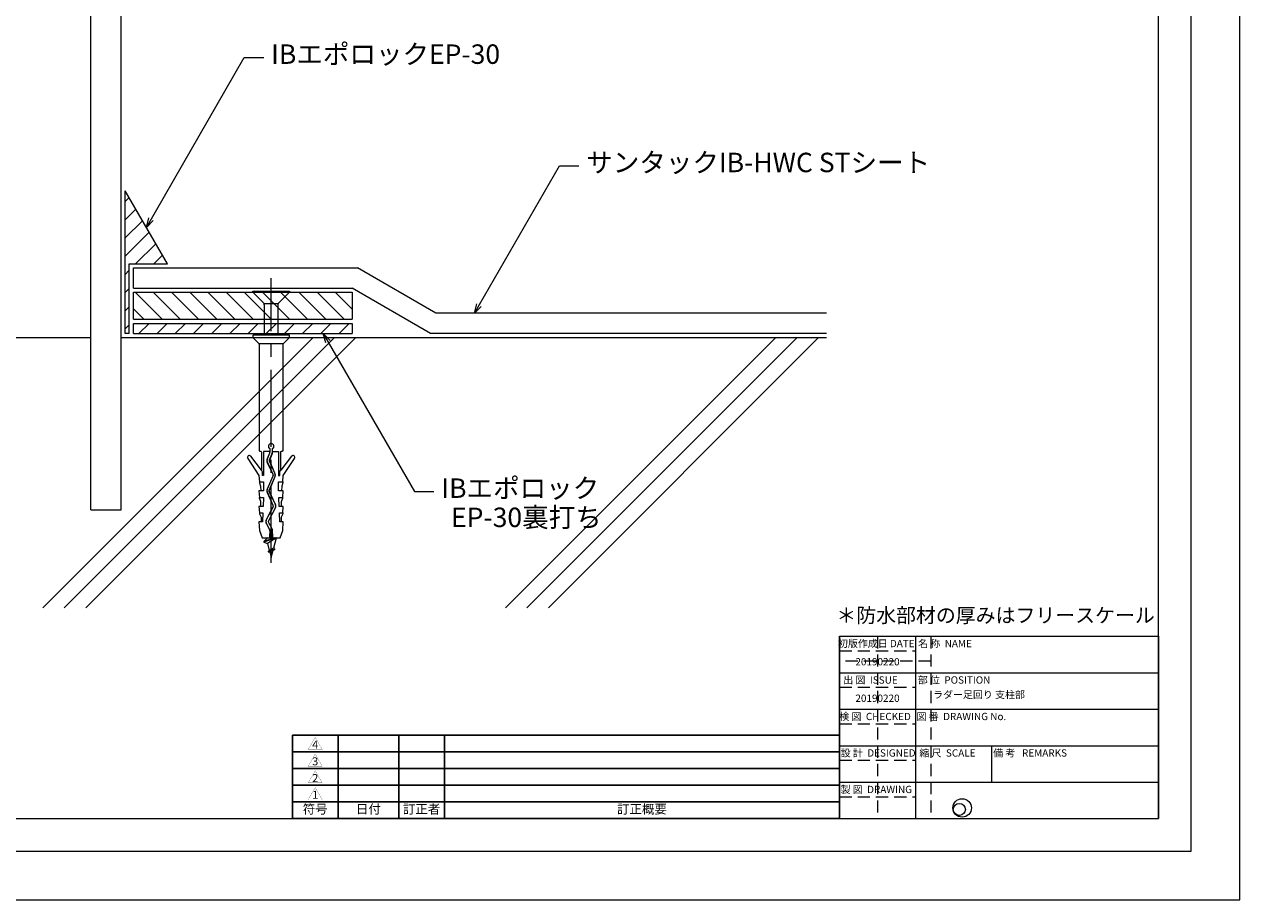
# Model space of a CAD drawing. Extents: x 0 to 1485, y 0 to 1050.
# Drawn here: x 735 to 1485, y 0 to 540 of the extents above; entities that cross this region are included whole.
import ezdxf
from ezdxf.enums import TextEntityAlignment as Align

# ---------------------------------------------------------------- set-up
doc = ezdxf.new("R2010")
doc.units = 0
doc.header["$LTSCALE"] = 10
doc.header["$MEASUREMENT"] = 0
doc.linetypes.add('CENTER2', pattern=[28.575, 19.05, -3.175, 3.175, -3.175])
doc.linetypes.add('HIDDEN', pattern=[0.375, 0.25, -0.125])
doc.layers.get('0').update_dxf_attribs({"linetype": 'CONTINUOUS'})
for name, color, linetype, lineweight in [('IBｼｰﾄ', 7, 'CONTINUOUS', 18), ('シーリング(IBｼﾘｺｰﾝ)', 7, 'CONTINUOUS', 13), ('中心線', 44, 'CENTER2', 0), ('図面枠', 7, 'CONTINUOUS', 9), ('実線', 7, 'CONTINUOUS', 9), ('寸法線', 7, 'CONTINUOUS', 5), ('文字', 7, 'CONTINUOUS', 9), ('表題欄', 7, 'CONTINUOUS', 9), ('躯体', 7, 'CONTINUOUS', 5), ('輪郭線', 40, 'CONTINUOUS', 15), ('部材(細線)', 5, 'CONTINUOUS', 15), ('部材(ﾋﾞｽ類)', 7, 'CONTINUOUS', 13)]:
    doc.layers.add(name, color=color, linetype=linetype, lineweight=lineweight)
doc.layers.add('仮想線', color=44, linetype='HIDDEN', lineweight=5, plot=False)
doc.layers.add('用紙枠', color=7, linetype='CONTINUOUS', lineweight=9, plot=False)
doc.styles.add('基本スタイル', font='msgothic.ttc')
doc.styles.add('ＭＳ ゴシック', font='msgothic.ttc', dxfattribs={"height": 6})
pattern_1 = [(45, (-68454.01, -7946.023), (-5.6126601, 5.6126601), [])]

# ---------------------------------------------------------------- blocks, each defined once
blk = doc.blocks.new('囲い文字1')
at = {"layer": '文字', "color": 5, "const_width": 0.05}
blk.add_lwpolyline([(-1.21, -13.01), (0.47, -10.11), (2.14, -13.01)], close=True, dxfattribs=at)
at = {"layer": '文字', "color": 5, "style": 'ＭＳ ゴシック'}
blk.add_text('1', height=1.9, dxfattribs=at).set_placement((0.47, -11.86), align=Align.MIDDLE_CENTER)
blk = doc.blocks.new('*U34')
at = {"xscale": 2.585240751280267, "yscale": 2.585240751280267, "zscale": 2.585240751280267}
blk.add_blockref('囲い文字1', (3.12, 33.62), dxfattribs=at)
blk = doc.blocks.new('囲い文字2')
at = {"layer": '文字', "color": 5, "const_width": 0.05}
blk.add_lwpolyline([(-8.42, 15.63), (-6.74, 18.53), (-5.07, 15.63)], close=True, dxfattribs=at)
at = {"layer": '文字', "color": 5, "style": 'ＭＳ ゴシック'}
blk.add_text('2', height=1.9, dxfattribs=at).set_placement((-6.74, 16.78), align=Align.MIDDLE_CENTER)
blk = doc.blocks.new('*U35')
at = {"xscale": 2.585240751280267, "yscale": 2.585240751280267, "zscale": 2.585240751280267}
blk.add_blockref('囲い文字2', (21.77, -40.41), dxfattribs=at)
blk = doc.blocks.new('囲い文字3')
at = {"layer": '文字', "color": 5, "const_width": 0.05}
blk.add_lwpolyline([(-4.2, 7.22), (-2.52, 10.13), (-0.85, 7.22)], close=True, dxfattribs=at)
at = {"layer": '文字', "color": 5, "style": 'ＭＳ ゴシック'}
blk.add_text('3', height=1.9, dxfattribs=at).set_placement((-2.52, 8.38), align=Align.MIDDLE_CENTER)
blk = doc.blocks.new('*U36')
at = {"xscale": 2.585240751280267, "yscale": 2.585240751280267, "zscale": 2.585240751280267}
blk.add_blockref('囲い文字3', (10.85, -18.68), dxfattribs=at)
blk = doc.blocks.new('囲い文字4')
at = {"layer": '文字', "color": 5, "const_width": 0.05}
blk.add_lwpolyline([(-4.51, 5.31), (-2.83, 8.21), (-1.16, 5.31)], close=True, dxfattribs=at)
at = {"layer": '文字', "color": 5, "style": 'ＭＳ ゴシック'}
blk.add_text('4', height=1.9, dxfattribs=at).set_placement((-2.83, 6.46), align=Align.MIDDLE_CENTER)
blk = doc.blocks.new('*U37')
at = {"xscale": 2.585240751280267, "yscale": 2.585240751280267, "zscale": 2.585240751280267}
blk.add_blockref('囲い文字4', (11.65, -13.73), dxfattribs=at)
blk = doc.blocks.new('*T17')
at = {"layer": '表題欄', "color": 0, "linetype": 'ByBlock', "lineweight": -2}
for p, q in [((0, 51.56), (337.5, 51.56)), ((0, 0), (0, 51.56)), ((28.12, 0), (28.12, 51.56)), ((65.62, 0), (65.62, 51.56)), ((93.75, 0), (93.75, 51.56)), ((337.5, 0), (337.5, 51.56)), ((0, 41.25), (337.5, 41.25)), ((0, 30.94), (337.5, 30.94)), ((0, 20.62), (337.5, 20.62)), ((0, 10.31), (337.5, 10.31)), ((0, 0), (337.5, 0))]:
    blk.add_line(p, q, dxfattribs=at)
at = {"layer": '表題欄', "color": 0}
for name, p in [('*U37', (9.73, 42.66)), ('*U36', (9.73, 32.34)), ('*U35', (9.73, 22.03)), ('*U34', (9.73, 11.72))]:
    blk.add_blockref(name, p, dxfattribs=at)
at = {"layer": '表題欄', "color": 0, "char_height": 5.625, "attachment_point": 5, "style": 'ＭＳ ゴシック'}
for s, insert, width in [('符号', (14.06, 5.16), 25.3125), ('日付', (46.87, 5.16), 34.6875), ('訂正者', (79.69, 5.16), 25.3125), ('訂正概要', (215.62, 5.16), 240.9375)]:
    blk.add_mtext(s, dxfattribs=dict(at, insert=insert, width=width))
blk = doc.blocks.new('表題欄(定義)')
at = {"layer": '仮想線'}
for p, q in [((-3.16, -12.59), (-3.16, -50.09)), ((7.78, -12.59), (7.78, -50.09)), ((-10.97, -15.59), (4.65, -15.59)), ((7.78, -17.74), (-10.97, -17.74)), ((-10.97, -23.09), (4.65, -23.09)), ((-10.97, -30.59), (4.65, -30.59)), ((-10.97, -38.09), (4.65, -38.09)), ((-10.97, -45.59), (4.65, -45.59))]:
    blk.add_line(p, q, dxfattribs=at)
at = {"layer": '表題欄'}
for p, q in [((-10.97, -50.09), (-10.97, -12.59)), ((-10.97, -12.59), (-10.97, -50.09)), ((-10.97, -12.59), (54.65, -12.59)), ((4.65, -12.59), (4.65, -50.09)), ((54.65, -12.59), (54.65, -50.09)), ((-10.97, -20.09), (54.65, -20.09)), ((-10.97, -20.09), (4.65, -20.09)), ((-10.97, -27.59), (54.65, -27.59)), ((-10.97, -35.09), (54.65, -35.09)), ((20.28, -35.09), (20.28, -42.59)), ((-10.97, -42.59), (54.65, -42.59)), ((-10.97, -50.09), (54.65, -50.09))]:
    blk.add_line(p, q, dxfattribs=at)
for centre, radius in [((14.25, -47.89), 1.9), ((13.67, -48.19), 1.24)]:
    blk.add_circle(centre, radius, dxfattribs=at)
at = {"layer": '表題欄', "style": 'ＭＳ ゴシック'}
for s, p in [('初版作成日 DATE', (-3.41, -14.09)), ('名 称  NAME', (10.72, -14.09)), ('出 図  ISSUE', (-4.6, -21.59)), ('部 位  POSITION', (12.59, -21.59)), ('検 図  CHECKED', (-3.66, -29.09)), ('図 番  DRAWING No.', (14.09, -29.09)), ('設 計  DESIGNED', (-3.03, -36.59)), ('縮 尺  SCALE', (11.22, -36.59)), ('備 考   REMARKS', (28.22, -36.59)), ('製 図  DRAWING', (-3.41, -44.09))]:
    blk.add_text(s, height=1.5, dxfattribs=at).set_placement(p, align=Align.MIDDLE_CENTER)
for tag, p in [('DATE', (-3.16, -17.84)), ('NAME', (9.73, -17.84)), ('ISSUE', (-3.16, -25.34)), ('POSITION', (11.68, -25.34)), ('DRAWING\u3000NO.', (13.63, -32.84)), ('SCALE', (12.47, -40.34)), ('REMARKS', (26.85, -40.34)), ('DRAWING', (-3.16, -47.84))]:
    blk.add_attdef(tag, text='', height=1.5, dxfattribs=at).set_placement(p, align=Align.MIDDLE_CENTER)

msp = doc.modelspace()

# ---------------------------------------------------------------- hatches: boundary and pattern name
at = {"layer": 'シーリング(IBｼﾘｺｰﾝ)'}
h = msp.add_hatch(dxfattribs=at)
h.set_pattern_fill('ANSI31', color=256, scale=2.5, style=0)
h.set_pattern_definition(pattern_1)
h.paths.add_polyline_path([(800, 349.19), (800, 392.1), (823.56, 392.1), (797.5, 437.24), (797.5, 349.19)])
h = msp.add_hatch(dxfattribs=at)
h.set_pattern_fill('ANSI31', color=256, scale=2.5, style=0)
h.set_pattern_definition(pattern_1)
h.paths.add_polyline_path([(937.5, 349.19), (937.5, 355.44), (802.5, 355.44), (802.5, 349.19)])
at = {"layer": '部材(細線)'}
h = msp.add_hatch(dxfattribs=at)
h.set_pattern_fill('ANSI31', color=256, scale=2.5, angle=90, style=0)
h.set_pattern_definition([(135, (-68454.01, -7946.023), (-5.6126601, -5.6126601), [])])
h.paths.add_polyline_path([(937.5, 357.94), (937.5, 374.6), (802.5, 374.6), (802.5, 357.94)])

# ---------------------------------------------------------------- linework, layer by layer
at = {"layer": 'IBｼｰﾄ'}
for p, q in [((802.5, 389.6), (940.85, 389.6)), ((802.5, 377.1), (802.5, 389.6)), ((989.2, 361.69), (940.85, 389.6)), ((802.5, 377.1), (937.5, 377.1)), ((985.85, 349.19), (937.5, 377.1)), ((1230, 361.69), (989.2, 361.69)), ((1230, 349.19), (985.85, 349.19))]:
    msp.add_line(p, q, dxfattribs=at)
at = {"layer": 'シーリング(IBｼﾘｺｰﾝ)'}
for p, q in [((823.56, 392.1), (797.5, 437.24)), ((797.5, 349.19), (797.5, 437.24)), ((800, 349.19), (800, 392.1)), ((800, 392.1), (823.56, 392.1)), ((802.5, 355.44), (937.5, 355.44)), ((802.5, 349.19), (802.5, 355.44)), ((937.5, 355.44), (937.5, 349.19)), ((800, 349.19), (797.5, 349.19)), ((802.5, 349.19), (937.5, 349.19))]:
    msp.add_line(p, q, dxfattribs=at)
at = {"layer": '中心線', "ltscale": 0.25}
msp.add_line((887.5, 207.77), (887.5, 383.35), dxfattribs=at)
at = {"layer": '図面枠'}
msp.add_lwpolyline([(30, 30), (1455, 30), (1455, 1020), (30, 1020)], close=True, dxfattribs=at)
at = {"layer": '実線', "color": 253}
for p, q in [((776.25, 240.44), (776.25, 711.85)), ((795, 240.44), (795, 711.23)), ((776.25, 240.44), (795, 240.44))]:
    msp.add_line(p, q, dxfattribs=at)
at = {"layer": '寸法線'}
for p, q in [((810.53, 414.67), (870.95, 519.32)), ((870.95, 519.32), (882.95, 519.32)), ((1012.9, 361.69), (1065.34, 452.52)), ((1065.34, 452.52), (1077.34, 452.52)), ((919.62, 349.19), (975.94, 251.65)), ((975.94, 251.65), (987.94, 251.65))]:
    msp.add_line(p, q, dxfattribs=at)
for points in [[(814.77, 418.91), (810.53, 414.67), (812.08, 420.47)], [(1017.14, 365.93), (1012.9, 361.69), (1014.45, 367.48)], [(921.18, 343.39), (919.62, 349.19), (923.87, 344.95)]]:
    msp.add_lwpolyline(points, dxfattribs=at)
at = {"layer": '用紙枠', "color": 251}
msp.add_lwpolyline([(0, 0), (1485, 0), (1485, 1050), (0, 1050)], close=True, dxfattribs=at)
at = {"layer": '躯体'}
for p, q in [((723.75, 346.69), (776.25, 346.69)), ((746.71, 180), (913.4, 346.69)), ((759.91, 180), (926.6, 346.69)), ((773.11, 180), (939.8, 346.69)), ((795, 346.69), (1230, 346.69)), ((1032.11, 180), (1198.8, 346.69)), ((1045.31, 180), (1212, 346.69)), ((1058.51, 180), (1225.2, 346.69))]:
    msp.add_line(p, q, dxfattribs=at)
at = {"layer": '輪郭線'}
msp.add_lwpolyline([(50, 50), (1435, 50), (1435, 1000), (50, 1000)], close=True, dxfattribs=at)
at = {"layer": '部材(細線)'}
for p, q in [((802.5, 374.6), (937.5, 374.6)), ((802.5, 357.94), (802.5, 374.6)), ((937.5, 374.6), (937.5, 357.94)), ((802.5, 357.94), (937.5, 357.94))]:
    msp.add_line(p, q, dxfattribs=at)
at = {"layer": '部材(ﾋﾞｽ類)'}
for p, q in [((876.25, 374.6), (898.75, 374.6)), ((891.68, 367.53), (883.33, 367.53)), ((876.26, 346.69), (898.74, 346.69)), ((895, 342.9), (880, 342.9)), ((890.43, 223.19), (882.91, 220.56)), ((889.72, 223.19), (882.91, 220.81)), ((884.27, 223.19), (884.48, 222.39)), ((890.73, 223.19), (885.21, 219.68)), ((889.87, 216.25), (885.77, 214.82)), ((889.87, 216), (885.77, 214.57)), ((889.08, 217.04), (886.35, 215.4)), ((888.68, 215.54), (886.67, 214.23))]:
    msp.add_line(p, q, dxfattribs=at)
for points in [[(883.33, 348.19), (883.33, 366.49, 0.198912), (882.59, 368.26), (876.25, 374.6), (876.25, 375.35), (898.75, 375.35), (898.75, 374.6), (892.41, 368.26, 0.198912), (891.68, 366.49), (891.68, 348.19)], [(888.34, 223.19), (888.39, 227.45, 0.126826), (887.94, 229.21), (886.12, 232.51, -0.256545), (886.1, 233.86), (890.07, 241.29, 0.251255), (890.06, 244.19), (886.43, 251.74, -0.2189), (886.42, 252.64), (889.85, 260.56, 0.209095), (889.84, 263.02), (886.67, 270.4, -0.199109), (886.66, 271.16), (888.11, 274.79, 0.095438), (888.37, 276.14), (888.37, 278.12, 3.649824), (886.63, 278.12), (886.63, 276.14, -0.105214), (886.46, 275.37), (885.04, 271.81, 0.206444), (885.1, 269.64), (888.47, 262.37, -0.212704), (888.49, 261.22), (885.07, 253.23, 0.209738), (885.09, 251.03), (888.53, 243.37, -0.271504), (888.44, 241.94), (884.57, 234.64, 0.248645), (884.57, 231.76), (886.39, 228.34, -0.12257), (886.61, 227.45), (886.66, 223.19)], [(888.39, 227.45), (888.31, 227.45, 0.126826), (887.86, 229.17), (886.04, 232.47, -0.25649), (886.03, 233.9), (889.99, 241.32, 0.253636), (889.98, 244.17), (886.36, 251.7, -0.2189), (886.34, 252.67), (889.77, 260.59, 0.209095), (889.76, 262.98), (886.59, 270.36, -0.199072), (886.58, 271.19), (888.01, 274.76, 0.099854), (888.29, 276.14), (888.29, 278.17, 3.867769), (886.71, 278.17), (886.71, 276.14, -0.095438), (886.57, 275.4), (885.12, 271.78, 0.206639), (885.17, 269.67), (888.54, 262.4, -0.212704), (888.56, 261.19), (885.14, 253.19, 0.209738), (885.16, 251.06), (888.61, 243.4, -0.270364), (888.51, 241.9), (884.65, 234.6, 0.248645), (884.65, 231.8), (886.46, 228.38, -0.12257), (886.69, 227.45), (886.61, 227.45)], [(886.63, 276.32), (882.89, 276.32), (882.89, 261.66), (882.22, 261.66), (882.22, 263.55, 0.133549), (882.05, 264.18), (881.56, 264.83)], [(888.37, 276.32), (892.11, 276.32), (892.11, 261.66), (892.78, 261.66), (892.78, 263.55, -0.133549), (892.95, 264.18), (893.44, 264.83)]]:
    msp.add_lwpolyline(points, format="xyb", dxfattribs=at)
msp.add_lwpolyline([(900.06, 273.49), (893.44, 264.83), (893.44, 276.05, -0.355962), (893.86, 276.56), (894.38, 276.67), (894.56, 276.76), (894.73, 276.76), (894.91, 276.85), (894.96, 276.85), (894.96, 342.69, -0.198912), (895.1, 343.05), (898.74, 346.69), (898.74, 348.19), (876.26, 348.19), (876.26, 346.69), (879.9, 343.05, -0.198912), (880.04, 342.69), (880.04, 276.85), (880.09, 276.85), (880.27, 276.76), (880.44, 276.76), (880.62, 276.67), (881.14, 276.56, -0.355962), (881.56, 276.05), (881.56, 264.83), (874.94, 273.49, 0.98277), (873.13, 272.16), (880, 261.66), (880.22, 257.66), (882.89, 257.66), (882.89, 252.11), (880, 252.11), (880.22, 248.06), (882.76, 248.06), (882.58, 242.55), (880, 242.55), (880.22, 238.51), (882.4, 238.51), (882.22, 232.95), (880, 232.95), (880.27, 227.6), (881.88, 223.19), (893.12, 223.19), (894.73, 227.6), (895, 232.95), (892.78, 232.95), (892.6, 238.51), (894.78, 238.51), (895, 242.55), (892.42, 242.55), (892.24, 248.06), (894.78, 248.06), (895, 252.11), (892.11, 252.11), (892.11, 257.66), (894.78, 257.66), (895, 261.66), (901.87, 272.16, 0.98277)], format="xyb", close=True, dxfattribs=at)
for points in [[(880.22, 257.66), (880.22, 257.04), (880.98, 255.13), (881.07, 252.11)], [(894.78, 257.66), (894.78, 257.04), (894.02, 255.13), (893.93, 252.11)], [(881.2, 242.55), (881.16, 245.58), (880.22, 247.58), (880.22, 248.06)], [(893.8, 242.55), (893.84, 245.58), (894.78, 247.58), (894.78, 248.06)], [(880.22, 238.51), (880.22, 238.06), (881.33, 235.98), (881.38, 232.95)], [(894.78, 238.51), (894.78, 238.06), (893.67, 235.98), (893.62, 232.95)], [(886.69, 223.19), (886.69, 225.63), (888.31, 225.63), (888.31, 223.19)], [(885.54, 223.19), (884.48, 222.39), (882.91, 220.81), (882.91, 220.56), (885.21, 219.68), (886.35, 215.4), (885.77, 214.82), (885.77, 214.57), (886.67, 214.23), (887.5, 211.13), (888.68, 215.54), (889.87, 216), (889.87, 216.25), (889.08, 217.04), (890.73, 223.19)]]:
    msp.add_lwpolyline(points, dxfattribs=at)

# ---------------------------------------------------------------- block references
msp.add_blockref('*T17', (900.63, 50))
at = {"layer": '表題欄'}
ref = msp.add_blockref('表題欄(定義)', (1271.04, 200.26), dxfattribs=dict(at, xscale=3, yscale=3, zscale=3))
ref.add_attrib('POSITION', 'ラダー足回り 支柱部', (1295.88, 124.25), dxfattribs={"height": 4.5, "style": 'ＭＳ ゴシック'})
ref.add_attrib('ISSUE', '20190220', dxfattribs={"height": 4.5, "style": 'ＭＳ ゴシック'}).set_placement((1261.56, 124.25), align=Align.MIDDLE_CENTER)
ref.add_attrib('DATE', '20190220', dxfattribs={"height": 4.5, "style": 'ＭＳ ゴシック'}).set_placement((1261.56, 146.75), align=Align.MIDDLE_CENTER)

# ---------------------------------------------------------------- texts
at = {"layer": '文字', "style": '基本スタイル'}
for s, p in [('IBエポロックEP-30', (887.49, 515.49)), ('サンタックIB-HWC STシート', (1081.88, 448.68)), ('IBエポロック', (992.48, 247.81)), ('EP-30裏打ち', (998.48, 229.81))]:
    msp.add_text(s, height=12, dxfattribs=at).set_placement(p)
at = {"layer": '文字', "style": 'ＭＳ ゴシック'}
msp.add_text('＊防水部材の厚みはフリースケール', height=9, dxfattribs=at).set_placement((1334.4, 175.4), align=Align.MIDDLE_CENTER)

doc.saveas('drawing.dxf')
